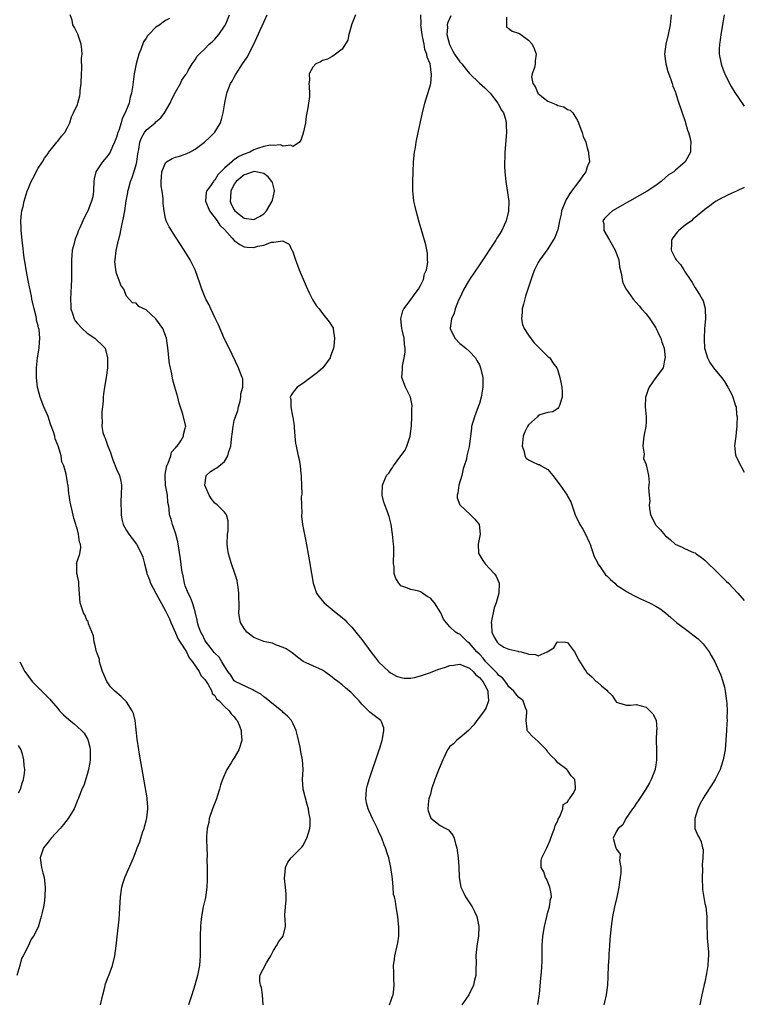
# Model space of a CAD drawing. Units: inches. Extents: x 2634000 to 2637000, y 1482000 to 1485000.
# Drawn here: x 2636075 to 2636223, y 1482197 to 1482398 of the extents above; entities that cross this region are included whole.
import ezdxf

# ---------------------------------------------------------------- set-up
doc = ezdxf.new("R2010")
doc.units = ezdxf.units.IN
doc.header["$MEASUREMENT"] = 0
doc.layers.add('LD26341482_2ft', color=194, linetype='Continuous')

msp = doc.modelspace()

# ---------------------------------------------------------------- linework, layer by layer
at = {"layer": 'LD26341482_2ft'}
for points, elevation in [([(2636091.72, 1482197), (2636092.17, 1482199), (2636092.6, 1482200.6), (2636092.73, 1482201.27), (2636093.27, 1482202.73), (2636093.42, 1482203), (2636094.18, 1482205), (2636094.64, 1482207), (2636094.91, 1482209), (2636095.14, 1482210.86), (2636095.5, 1482214.5), (2636095.56, 1482215.56), (2636095.82, 1482219), (2636096.09, 1482221), (2636096.26, 1482221.74), (2636096.67, 1482223), (2636098.43, 1482227), (2636099, 1482228.44), (2636099.21, 1482229), (2636099.73, 1482230.27), (2636099.94, 1482231), (2636100.37, 1482232.37), (2636100.61, 1482233), (2636100.7, 1482233.3), (2636101, 1482234.53), (2636101.13, 1482235.13), (2636101.34, 1482237), (2636101.35, 1482237.35), (2636101.25, 1482239), (2636101.23, 1482239.23), (2636099.75, 1482247.75), (2636099.55, 1482249), (2636099.21, 1482251.21), (2636098.77, 1482255), (2636098.41, 1482256.41), (2636098.19, 1482257), (2636097, 1482258.8), (2636096.83, 1482259), (2636095.92, 1482259.92), (2636094.61, 1482261), (2636093.84, 1482261.84), (2636092.97, 1482263), (2636092.38, 1482264.38), (2636092.14, 1482265), (2636091.73, 1482266.27), (2636091.53, 1482267), (2636091.48, 1482267.48), (2636091, 1482268.74), (2636090.92, 1482269), (2636090.58, 1482270.58), (2636090.41, 1482271), (2636090.28, 1482272.28), (2636089.27, 1482274.73), (2636089.21, 1482275.21), (2636089, 1482275.37), (2636088.54, 1482276.54), (2636088.26, 1482277), (2636087.83, 1482278.17), (2636087.56, 1482279), (2636087.3, 1482282.7), (2636087.31, 1482283.31), (2636087, 1482284.45), (2636086.94, 1482284.94), (2636086.91, 1482285), (2636086.88, 1482286.88), (2636086.83, 1482287), (2636087, 1482287.64), (2636087.47, 1482289), (2636087.71, 1482290.29), (2636087.6, 1482291), (2636087.39, 1482291.39), (2636087.19, 1482293), (2636087, 1482293.9), (2636086.72, 1482294.72), (2636086.65, 1482295), (2636086.28, 1482296.28), (2636085.84, 1482298.16), (2636085.66, 1482299), (2636085.55, 1482299.55), (2636085.34, 1482301), (2636085.28, 1482301.28), (2636085.1, 1482303), (2636085.07, 1482303.07), (2636085, 1482303.63), (2636084.79, 1482304.79), (2636084.73, 1482305.27), (2636084.26, 1482307), (2636083.82, 1482307.82), (2636083.65, 1482309), (2636083.12, 1482310.88), (2636083.04, 1482311.04), (2636083, 1482311.2), (2636082.47, 1482312.47), (2636082.37, 1482313), (2636082.11, 1482313.89), (2636081.51, 1482315.51), (2636081, 1482317.01), (2636080.16, 1482319), (2636079.39, 1482321), (2636078.88, 1482323), (2636078.66, 1482325), (2636078.68, 1482327), (2636078.86, 1482329), (2636079.16, 1482331), (2636079.16, 1482331.16), (2636079.34, 1482333), (2636079.18, 1482334.82), (2636079.13, 1482335), (2636079.09, 1482335.09), (2636079, 1482335.54), (2636078.68, 1482336.68), (2636078.64, 1482337), (2636078.55, 1482337.45), (2636078.16, 1482339), (2636077.72, 1482341), (2636077.61, 1482341.61), (2636077, 1482344.46), (2636076.53, 1482347), (2636076.36, 1482348.36), (2636076.21, 1482349), (2636076.04, 1482349.96), (2636075.85, 1482351.85), (2636075.7, 1482353), (2636075.53, 1482355), (2636075.55, 1482355.55), (2636075.48, 1482357), (2636075.56, 1482358.44), (2636075.67, 1482359), (2636075.9, 1482359.9), (2636076.14, 1482361), (2636076.33, 1482361.67), (2636076.77, 1482363), (2636077, 1482363.64), (2636077.57, 1482365), (2636078.23, 1482366.23), (2636078.6, 1482367), (2636079, 1482367.71), (2636079.84, 1482369), (2636080.25, 1482369.75), (2636081, 1482370.73), (2636081.09, 1482370.91), (2636082, 1482372), (2636082.8, 1482373), (2636083, 1482373.2), (2636083.75, 1482374.25), (2636084.41, 1482375), (2636085, 1482376.03), (2636085.44, 1482377), (2636085.81, 1482378.19), (2636086.21, 1482379), (2636087, 1482380.72), (2636087.09, 1482381), (2636087.5, 1482382.5), (2636087.57, 1482383), (2636087.59, 1482383.59), (2636087.78, 1482385), (2636087.83, 1482387), (2636087.89, 1482387.89), (2636087.86, 1482390.14), (2636087.96, 1482391), (2636087.93, 1482391.93), (2636087.78, 1482393), (2636087.05, 1482395.05), (2636086.43, 1482396.43), (2636086.07, 1482397), (2636085.9, 1482397.9), (2636085.49, 1482399)], 8108), ([(2636105.77, 1482398.23), (2636105, 1482397.82), (2636104.47, 1482397.53), (2636103.82, 1482397), (2636103, 1482396.5), (2636101.55, 1482395), (2636101.29, 1482394.71), (2636101, 1482394.22), (2636100.49, 1482393.51), (2636099.94, 1482391.94), (2636099.56, 1482391), (2636099.01, 1482389), (2636098.59, 1482387), (2636098.23, 1482384.23), (2636098.05, 1482383), (2636097.79, 1482382.21), (2636097.53, 1482381), (2636097, 1482379.69), (2636096.74, 1482379), (2636096.14, 1482377.86), (2636095.92, 1482377), (2636095.42, 1482375.42), (2636095.25, 1482375), (2636095, 1482374.06), (2636094.58, 1482373), (2636094.16, 1482372.16), (2636093.65, 1482371), (2636093.42, 1482370.58), (2636093, 1482370.01), (2636092.53, 1482369.47), (2636092.1, 1482369), (2636091, 1482367.41), (2636090.76, 1482367), (2636090.43, 1482365.57), (2636090.38, 1482365), (2636090.29, 1482363), (2636090.12, 1482361.88), (2636089.9, 1482361), (2636089.11, 1482359), (2636089, 1482358.76), (2636088.39, 1482357.61), (2636088.09, 1482357), (2636087.42, 1482355.42), (2636087.15, 1482354.85), (2636087, 1482354.4), (2636086.59, 1482353.41), (2636086.47, 1482353), (2636086.33, 1482352.33), (2636085.96, 1482351), (2636085.87, 1482349.87), (2636085.76, 1482349), (2636085.79, 1482347.79), (2636085.77, 1482346.23), (2636085.8, 1482345), (2636085.74, 1482343.74), (2636085.57, 1482341), (2636085.65, 1482339.65), (2636085.66, 1482339), (2636085.97, 1482338.03), (2636086.31, 1482337), (2636086.57, 1482336.57), (2636087, 1482336.01), (2636087.94, 1482335), (2636089, 1482334.06), (2636090.55, 1482333), (2636091, 1482332.53), (2636091.81, 1482331.81), (2636092.63, 1482331), (2636093.16, 1482329), (2636093.12, 1482327), (2636092.87, 1482325), (2636092.54, 1482323), (2636092.35, 1482321.65), (2636092.28, 1482321), (2636092.23, 1482320.23), (2636092.11, 1482319), (2636092, 1482318), (2636091.98, 1482317), (2636092.05, 1482316.05), (2636092, 1482315), (2636092.21, 1482313.79), (2636092.44, 1482313), (2636092.64, 1482312.64), (2636093, 1482311.57), (2636093.16, 1482311.16), (2636093.19, 1482311), (2636093.72, 1482309.72), (2636093.94, 1482309), (2636094.23, 1482308.23), (2636095, 1482306.29), (2636095.58, 1482305), (2636095.85, 1482303.85), (2636095.97, 1482303), (2636095.93, 1482301), (2636095.83, 1482299.83), (2636095.83, 1482299), (2636095.91, 1482298.09), (2636095.9, 1482297), (2636096.09, 1482296.09), (2636096.36, 1482295), (2636097, 1482293.8), (2636097.46, 1482293), (2636098.14, 1482292.14), (2636099.02, 1482291), (2636100.09, 1482289), (2636100.34, 1482288.34), (2636100.65, 1482287), (2636101.15, 1482285.15), (2636101.18, 1482285), (2636101.7, 1482283.7), (2636101.93, 1482283), (2636102.97, 1482280.97), (2636105, 1482277.38), (2636105.2, 1482277), (2636105.76, 1482275.76), (2636106.07, 1482275), (2636107, 1482272.93), (2636107.58, 1482271.58), (2636107.94, 1482271), (2636109.22, 1482269), (2636109.82, 1482267.82), (2636110.48, 1482267), (2636111.83, 1482265), (2636112.19, 1482264.19), (2636113, 1482263.37), (2636113.67, 1482262.33), (2636114.39, 1482261), (2636114.52, 1482260.52), (2636115, 1482260.11), (2636115.4, 1482259.4), (2636115.93, 1482259), (2636117, 1482257.85), (2636117.99, 1482257), (2636118.35, 1482256.35), (2636119, 1482255.78), (2636119.31, 1482255.31), (2636119.58, 1482255), (2636120.07, 1482253.93), (2636120.41, 1482253), (2636120.4, 1482252.4), (2636120.56, 1482251), (2636120.17, 1482249.83), (2636119.91, 1482249), (2636119, 1482247.4), (2636118.73, 1482247), (2636118.38, 1482246.38), (2636117.48, 1482245), (2636116.61, 1482243), (2636116.22, 1482241.78), (2636116, 1482241), (2636115.52, 1482239.52), (2636115.37, 1482239), (2636114.57, 1482237), (2636113.88, 1482235), (2636113.78, 1482234.22), (2636113.49, 1482233), (2636113.36, 1482231.36), (2636113.35, 1482230.65), (2636113.38, 1482229), (2636113.48, 1482227.48), (2636113.42, 1482226.58), (2636113.5, 1482225), (2636113.5, 1482222.5), (2636113.39, 1482221), (2636113.1, 1482218.9), (2636112.75, 1482217.25), (2636112.68, 1482217), (2636112.32, 1482215), (2636112.19, 1482213.81), (2636112.11, 1482213), (2636112.04, 1482211), (2636112.05, 1482208.05), (2636112.03, 1482207), (2636111.95, 1482206.05), (2636111.89, 1482205), (2636111.51, 1482203), (2636110.97, 1482201.03), (2636110.33, 1482199), (2636109.64, 1482197)], 8110), ([(2636124.9, 1482197), (2636124.79, 1482199), (2636124.52, 1482200.52), (2636124.32, 1482201), (2636124.21, 1482201.79), (2636124.24, 1482203), (2636125.56, 1482205.56), (2636126.43, 1482207), (2636127, 1482208.1), (2636127.61, 1482209), (2636128.08, 1482209.92), (2636128.95, 1482211), (2636129.42, 1482213), (2636129.37, 1482214.63), (2636129.31, 1482215), (2636129.3, 1482215.3), (2636129.48, 1482217), (2636129.61, 1482218.39), (2636129.6, 1482219), (2636129.56, 1482219.56), (2636129.44, 1482221), (2636129.24, 1482222.76), (2636129.23, 1482223), (2636129.29, 1482223.29), (2636129.44, 1482225), (2636129.91, 1482226.09), (2636130.61, 1482227), (2636132.64, 1482229), (2636132.81, 1482229.19), (2636133, 1482229.44), (2636133.8, 1482231), (2636134.11, 1482232.11), (2636134.39, 1482233), (2636134.45, 1482233.55), (2636134.49, 1482235), (2636134.21, 1482236.21), (2636134.14, 1482237), (2636133.84, 1482237.84), (2636133.04, 1482241), (2636132.9, 1482243), (2636133.02, 1482245.02), (2636132.94, 1482247), (2636132.59, 1482248.59), (2636132.42, 1482249.58), (2636131.9, 1482251.9), (2636131.63, 1482253), (2636131, 1482254.35), (2636130.67, 1482255), (2636129.88, 1482255.88), (2636129, 1482256.64), (2636128.83, 1482256.83), (2636128.64, 1482257), (2636127, 1482258.27), (2636125.53, 1482259.53), (2636125, 1482259.86), (2636124.4, 1482260.4), (2636123, 1482261.15), (2636122.76, 1482261.24), (2636119.18, 1482263), (2636119, 1482263.13), (2636118.27, 1482264.27), (2636117.67, 1482265), (2636117, 1482266.09), (2636116.49, 1482267), (2636115.9, 1482267.91), (2636115, 1482268.73), (2636114.89, 1482268.89), (2636114.05, 1482269.95), (2636113.25, 1482271), (2636113, 1482271.4), (2636112.49, 1482272.49), (2636112.17, 1482273), (2636111.71, 1482274.29), (2636111.51, 1482275), (2636111.46, 1482275.46), (2636111, 1482277.19), (2636110.64, 1482278.63), (2636110.45, 1482279), (2636110.08, 1482280.08), (2636109.56, 1482281), (2636109, 1482282.47), (2636108.82, 1482283), (2636108.55, 1482284.55), (2636108.43, 1482285), (2636108.33, 1482285.67), (2636108.02, 1482288.02), (2636107.47, 1482291.47), (2636107.08, 1482293), (2636106.39, 1482295), (2636106.1, 1482296.1), (2636105.79, 1482297), (2636105.72, 1482298.28), (2636105.6, 1482299), (2636105.47, 1482299.47), (2636105.36, 1482301), (2636104.97, 1482303), (2636104.87, 1482304.87), (2636104.89, 1482305.11), (2636105, 1482305.6), (2636105.26, 1482307), (2636105.52, 1482307.52), (2636106.04, 1482309), (2636106.22, 1482309.78), (2636107, 1482310.62), (2636107.14, 1482310.86), (2636107.32, 1482311), (2636108.09, 1482312.09), (2636108.62, 1482313), (2636108.64, 1482313.36), (2636109, 1482314.64), (2636109.06, 1482314.94), (2636109.09, 1482315), (2636108.47, 1482317.53), (2636107.74, 1482319.74), (2636107.46, 1482321), (2636106.9, 1482323), (2636106.47, 1482324.47), (2636106.26, 1482325.74), (2636105.96, 1482327), (2636105.8, 1482327.8), (2636105.65, 1482329), (2636105.52, 1482330.48), (2636105.2, 1482333), (2636105, 1482333.57), (2636104.42, 1482335), (2636103, 1482336.98), (2636101, 1482338.83), (2636099.5, 1482339.5), (2636099, 1482340.18), (2636098.21, 1482340.21), (2636097, 1482341.57), (2636096.44, 1482343), (2636095.84, 1482343.84), (2636095.46, 1482345), (2636095, 1482346.24), (2636094.81, 1482347), (2636094.65, 1482348.65), (2636094.67, 1482349), (2636094.93, 1482350.93), (2636095.39, 1482353), (2636095.74, 1482354.26), (2636095.84, 1482355), (2636096.04, 1482356.04), (2636096.4, 1482357.6), (2636096.65, 1482359), (2636096.95, 1482361.05), (2636097.27, 1482362.73), (2636097.31, 1482363), (2636097.4, 1482363.4), (2636097.86, 1482365), (2636098.2, 1482365.8), (2636099, 1482368.41), (2636099.15, 1482369), (2636099.35, 1482370.65), (2636099.42, 1482371), (2636099.54, 1482371.54), (2636099.72, 1482373), (2636100.07, 1482373.93), (2636100.67, 1482375), (2636101, 1482375.44), (2636102.86, 1482377), (2636103, 1482377.15), (2636104.02, 1482377.98), (2636104.77, 1482379), (2636105.9, 1482381), (2636106.23, 1482381.77), (2636107, 1482383.21), (2636108, 1482385), (2636108.33, 1482385.67), (2636109, 1482386.62), (2636109.13, 1482386.87), (2636109.23, 1482387), (2636109.62, 1482387.62), (2636110.41, 1482389), (2636111, 1482389.81), (2636111.45, 1482390.55), (2636111.84, 1482391), (2636113, 1482392.06), (2636113.89, 1482393), (2636114.49, 1482393.51), (2636115, 1482394.02), (2636115.47, 1482394.53), (2636115.84, 1482395), (2636117, 1482396.7), (2636117.18, 1482397), (2636118.04, 1482399)], 8112), ([(2636150.65, 1482197), (2636151, 1482197.96), (2636151.27, 1482198.73), (2636151.4, 1482199), (2636151.49, 1482199.49), (2636151.64, 1482201), (2636151.56, 1482202.44), (2636151.52, 1482203.52), (2636151.49, 1482205), (2636151.68, 1482206.32), (2636151.76, 1482207), (2636152.25, 1482209), (2636152.34, 1482209.66), (2636152.58, 1482211), (2636152.6, 1482212.6), (2636152.59, 1482213), (2636152.52, 1482213.48), (2636152.37, 1482215), (2636152.04, 1482217), (2636151.91, 1482218.09), (2636151.69, 1482219), (2636151.51, 1482219.51), (2636151.42, 1482221), (2636151.28, 1482222.72), (2636151.19, 1482223.19), (2636150.94, 1482225), (2636150.5, 1482227), (2636150.13, 1482228.13), (2636149.88, 1482229), (2636149.61, 1482229.61), (2636149.12, 1482231), (2636148.41, 1482232.41), (2636148.19, 1482233), (2636147.2, 1482235), (2636146.53, 1482236.53), (2636146.31, 1482237), (2636146.05, 1482237.95), (2636145.82, 1482239), (2636145.92, 1482239.92), (2636145.95, 1482241), (2636146.18, 1482241.83), (2636146.53, 1482243), (2636148.57, 1482249), (2636148.66, 1482249.34), (2636149.2, 1482251), (2636149.27, 1482251.27), (2636149.54, 1482253), (2636149.51, 1482253.51), (2636149, 1482254.73), (2636148.87, 1482255), (2636147.84, 1482255.84), (2636147, 1482256.44), (2636146.68, 1482256.68), (2636145, 1482258.35), (2636144.48, 1482259), (2636143.74, 1482259.74), (2636142.77, 1482260.77), (2636142.52, 1482261), (2636141.67, 1482261.67), (2636141, 1482262.26), (2636140.11, 1482263), (2636139.47, 1482263.47), (2636139, 1482263.87), (2636137.42, 1482265), (2636137, 1482265.27), (2636133.06, 1482267.06), (2636131.9, 1482267.9), (2636130.79, 1482268.79), (2636129.6, 1482269.6), (2636129, 1482269.91), (2636127.6, 1482270.4), (2636126.77, 1482270.77), (2636125.62, 1482271), (2636125, 1482271.15), (2636123, 1482271.96), (2636121.57, 1482273), (2636121, 1482273.79), (2636120.28, 1482275), (2636120.05, 1482276.05), (2636119.95, 1482277), (2636120.02, 1482277.98), (2636119.97, 1482279), (2636119.95, 1482279.95), (2636119.94, 1482281), (2636119.77, 1482282.23), (2636119.68, 1482283), (2636119.56, 1482283.56), (2636119.11, 1482285), (2636118.4, 1482287), (2636117.8, 1482289), (2636117.64, 1482290.36), (2636117.54, 1482291), (2636117.63, 1482293), (2636117.72, 1482293.72), (2636117.78, 1482295), (2636117.78, 1482295.78), (2636117.39, 1482297), (2636117, 1482297.49), (2636115.5, 1482299), (2636115.23, 1482299.23), (2636115, 1482299.38), (2636114.3, 1482300.3), (2636113.85, 1482301), (2636113, 1482303), (2636113.27, 1482305), (2636114.18, 1482305.82), (2636115, 1482306.33), (2636115.45, 1482306.55), (2636117, 1482307.89), (2636117.7, 1482309), (2636117.9, 1482309.9), (2636118.29, 1482311), (2636118.44, 1482312.44), (2636118.53, 1482313), (2636118.58, 1482313.42), (2636118.74, 1482315), (2636119, 1482316.24), (2636119.22, 1482317), (2636119.72, 1482318.28), (2636119.86, 1482319), (2636120.18, 1482320.18), (2636120.37, 1482321), (2636120.36, 1482321.64), (2636120.73, 1482323), (2636120.72, 1482324.72), (2636120.62, 1482325), (2636120.34, 1482325.66), (2636119.88, 1482327), (2636117.94, 1482331), (2636117, 1482332.85), (2636115.76, 1482335.76), (2636115.17, 1482337), (2636114.19, 1482339), (2636113.85, 1482339.85), (2636113.17, 1482341), (2636112.35, 1482343), (2636112.04, 1482344.04), (2636110.99, 1482347), (2636109.98, 1482349), (2636108.76, 1482351), (2636107, 1482353.69), (2636105.72, 1482355.72), (2636105.13, 1482357), (2636105, 1482357.42), (2636104.67, 1482359), (2636104.48, 1482360.48), (2636104.5, 1482361), (2636104.47, 1482361.52), (2636104.28, 1482363), (2636104.11, 1482364.11), (2636104.05, 1482365), (2636104.13, 1482365.87), (2636104.19, 1482367), (2636105, 1482368.81), (2636105.18, 1482369), (2636106.32, 1482369.68), (2636107, 1482369.95), (2636107.82, 1482370.18), (2636109, 1482370.59), (2636109.96, 1482371), (2636111, 1482371.57), (2636112.95, 1482373), (2636113.99, 1482374.01), (2636114.95, 1482375), (2636115, 1482375.08), (2636116.18, 1482377), (2636116.38, 1482377.62), (2636116.76, 1482379), (2636117.08, 1482381.08), (2636117.48, 1482383), (2636117.74, 1482383.74), (2636118.26, 1482385), (2636118.55, 1482385.45), (2636119, 1482386.3), (2636119.26, 1482386.74), (2636119.37, 1482387), (2636120.66, 1482389), (2636121, 1482389.48), (2636121.6, 1482390.4), (2636122.98, 1482393), (2636123.63, 1482394.37), (2636125, 1482397.53), (2636125.71, 1482399)], 8114), ([(2636143.74, 1482399), (2636142.92, 1482397), (2636142.88, 1482396.88), (2636142.38, 1482395), (2636142.16, 1482393.84), (2636141, 1482392.03), (2636139.66, 1482391), (2636139.32, 1482390.68), (2636139, 1482390.49), (2636138.03, 1482389.97), (2636137, 1482389.69), (2636136.61, 1482389.39), (2636135.61, 1482389), (2636135, 1482388.31), (2636134.29, 1482387), (2636134.32, 1482385.68), (2636134.21, 1482385), (2636134.29, 1482384.29), (2636134.37, 1482383), (2636134.34, 1482382.34), (2636134.15, 1482381), (2636134, 1482380), (2636133.67, 1482378.33), (2636133.51, 1482377), (2636133.15, 1482375.15), (2636133, 1482374.66), (2636132.58, 1482373.42), (2636132.29, 1482373), (2636131, 1482372.11), (2636130.44, 1482372.44), (2636129, 1482372.19), (2636128.45, 1482372.45), (2636127, 1482372.36), (2636126.4, 1482372.39), (2636125, 1482372.16), (2636123.76, 1482371.76), (2636123, 1482371.49), (2636122.15, 1482371), (2636121, 1482370.55), (2636119.93, 1482370.07), (2636119, 1482369.4), (2636118.73, 1482369.27), (2636118.47, 1482369), (2636117, 1482367.74), (2636116.27, 1482367), (2636115.66, 1482366.34), (2636115, 1482365.25), (2636114.86, 1482365.14), (2636114.76, 1482365), (2636114.29, 1482364.29), (2636113.36, 1482363), (2636113.28, 1482362.72), (2636113.14, 1482361), (2636113.66, 1482359.66), (2636113.96, 1482359), (2636115.48, 1482357), (2636116.08, 1482356.08), (2636117, 1482355.17), (2636118.58, 1482353.42), (2636118.97, 1482352.97), (2636120.11, 1482352.11), (2636121, 1482351.64), (2636121.62, 1482351.62), (2636123, 1482351.54), (2636123.81, 1482351.81), (2636125, 1482352), (2636126.6, 1482352.6), (2636127, 1482352.59), (2636128.9, 1482352.9), (2636129, 1482352.83), (2636130.23, 1482352.23), (2636130.75, 1482351), (2636130.85, 1482350.85), (2636131.49, 1482349), (2636131.93, 1482347.93), (2636132.26, 1482347), (2636133.64, 1482343.64), (2636134.25, 1482342.25), (2636134.95, 1482340.95), (2636135.72, 1482339.72), (2636136.3, 1482339), (2636137, 1482338.05), (2636138.39, 1482336.39), (2636139, 1482335.41), (2636139.14, 1482335.14), (2636139.16, 1482335), (2636139.15, 1482334.85), (2636139.43, 1482333), (2636139.3, 1482331.3), (2636139.23, 1482331), (2636139, 1482330.26), (2636138.65, 1482329.35), (2636138.57, 1482329), (2636137.05, 1482326.95), (2636135.98, 1482326.02), (2636134.62, 1482325), (2636133, 1482323.79), (2636131.84, 1482323), (2636131, 1482322.01), (2636130.59, 1482321.41), (2636130.38, 1482321), (2636130.53, 1482320.53), (2636130.53, 1482319), (2636130.9, 1482317.1), (2636130.95, 1482316.95), (2636131, 1482316.4), (2636131.19, 1482315.19), (2636131.19, 1482314.81), (2636131.32, 1482313), (2636131.52, 1482311.52), (2636131.6, 1482311), (2636132.05, 1482309), (2636132.26, 1482308.26), (2636132.45, 1482307), (2636132.6, 1482305.4), (2636132.67, 1482305), (2636132.67, 1482304.67), (2636132.74, 1482303), (2636132.78, 1482301.22), (2636132.65, 1482300.65), (2636132.69, 1482299), (2636132.76, 1482297.24), (2636132.7, 1482297), (2636132.7, 1482296.7), (2636132.92, 1482295), (2636133.57, 1482291.57), (2636134.18, 1482288.18), (2636134.73, 1482285), (2636135.1, 1482283), (2636135.78, 1482281), (2636136.28, 1482280.28), (2636137.34, 1482279), (2636139, 1482277.65), (2636139.77, 1482277), (2636141, 1482276.03), (2636141.54, 1482275.54), (2636142.04, 1482275), (2636143, 1482274.03), (2636144.32, 1482272.32), (2636145, 1482271.51), (2636146.86, 1482269), (2636147.82, 1482267.82), (2636148.44, 1482267), (2636150.5, 1482265), (2636150.78, 1482264.78), (2636151, 1482264.64), (2636152.08, 1482264.08), (2636153, 1482263.75), (2636153.66, 1482263.66), (2636155, 1482263.66), (2636155.8, 1482263.8), (2636157, 1482264.11), (2636159, 1482264.82), (2636160.56, 1482265.44), (2636162.09, 1482265.91), (2636163, 1482266.26), (2636163.69, 1482266.31), (2636165, 1482266.48), (2636165.85, 1482266.15), (2636167, 1482265.66), (2636167.75, 1482265), (2636168.31, 1482264.31), (2636169, 1482263.8), (2636169.35, 1482263.35), (2636169.68, 1482263), (2636170.5, 1482261.5), (2636170.73, 1482261), (2636170.71, 1482260.71), (2636170.88, 1482259), (2636170.37, 1482257.63), (2636170, 1482257), (2636169, 1482255.66), (2636168.45, 1482255), (2636167.9, 1482254.1), (2636166.77, 1482253), (2636165, 1482251.44), (2636164.39, 1482251), (2636163.72, 1482250.28), (2636163, 1482249.67), (2636162.69, 1482249.31), (2636162.5, 1482249), (2636161.55, 1482247), (2636161, 1482245.69), (2636160.78, 1482245.22), (2636160.53, 1482244.53), (2636159.93, 1482243), (2636159.26, 1482241), (2636159, 1482239.99), (2636158.66, 1482239), (2636158.61, 1482238.61), (2636158.48, 1482237), (2636158.55, 1482236.55), (2636159.09, 1482235.09), (2636161, 1482233.59), (2636162.19, 1482233), (2636162.69, 1482232.69), (2636163, 1482232.38), (2636163.62, 1482231.62), (2636163.88, 1482231), (2636164.16, 1482229.84), (2636164.43, 1482229), (2636164.67, 1482227), (2636164.8, 1482225.2), (2636164.85, 1482223), (2636165.19, 1482221), (2636165.8, 1482219.8), (2636166.18, 1482219), (2636167, 1482217.79), (2636167.51, 1482217), (2636168.02, 1482216.02), (2636168.51, 1482215), (2636168.91, 1482213), (2636168.8, 1482211), (2636168.57, 1482209.43), (2636168.41, 1482208.41), (2636168.28, 1482207), (2636168.33, 1482205.67), (2636168.26, 1482204.26), (2636168.25, 1482203), (2636167.99, 1482202.01), (2636167.77, 1482201), (2636166.85, 1482199), (2636165.43, 1482197)], 8116), ([(2636180.95, 1482197.05), (2636181.24, 1482199.24), (2636181.54, 1482202.46), (2636181.67, 1482203.67), (2636181.81, 1482205.81), (2636181.83, 1482207.83), (2636181.82, 1482209), (2636181.95, 1482211), (2636182.29, 1482213), (2636182.76, 1482215), (2636183, 1482215.91), (2636183.32, 1482217), (2636183.54, 1482218.46), (2636183.69, 1482219), (2636183.67, 1482219.67), (2636183.41, 1482221), (2636182.69, 1482222.69), (2636182.48, 1482223), (2636182.15, 1482224.15), (2636181.62, 1482225), (2636181.59, 1482226.41), (2636181.71, 1482227), (2636182.74, 1482229), (2636183, 1482229.47), (2636183.43, 1482230.57), (2636183.57, 1482231), (2636183.95, 1482231.95), (2636184.32, 1482233), (2636184.45, 1482233.55), (2636185, 1482234.56), (2636185.1, 1482234.9), (2636185.45, 1482235.45), (2636186.04, 1482237), (2636186.13, 1482237.87), (2636187, 1482238.37), (2636187.17, 1482238.83), (2636187.37, 1482239), (2636188.14, 1482240.14), (2636188.6, 1482241), (2636188.6, 1482241.4), (2636188.45, 1482243), (2636187.72, 1482243.72), (2636187, 1482244.84), (2636186.89, 1482244.89), (2636186.85, 1482245), (2636185, 1482246.36), (2636184.52, 1482247), (2636183.75, 1482247.75), (2636183, 1482248.57), (2636182.81, 1482248.81), (2636182.71, 1482249), (2636181, 1482250.71), (2636179.78, 1482251.78), (2636179, 1482252.6), (2636178.81, 1482252.81), (2636178.75, 1482253), (2636178.75, 1482253.25), (2636178.53, 1482255), (2636178.7, 1482256.7), (2636178.7, 1482257), (2636178.42, 1482257.58), (2636177.92, 1482259), (2636177.44, 1482259.44), (2636177, 1482259.74), (2636176.46, 1482260.46), (2636176.02, 1482261), (2636175, 1482261.86), (2636174.57, 1482262.57), (2636173.71, 1482263.71), (2636173, 1482264.18), (2636172.65, 1482264.65), (2636171, 1482266.28), (2636170.33, 1482267), (2636169.75, 1482267.75), (2636169, 1482268.52), (2636168.5, 1482269), (2636167, 1482270.77), (2636166.63, 1482271), (2636165.83, 1482271.83), (2636165, 1482272.64), (2636164.68, 1482272.68), (2636164.13, 1482273), (2636163, 1482274.15), (2636162.22, 1482275), (2636161.7, 1482275.7), (2636161.12, 1482277), (2636159.88, 1482279), (2636159.47, 1482279.47), (2636159, 1482279.99), (2636158.33, 1482280.33), (2636157.4, 1482281), (2636157, 1482281.25), (2636156.62, 1482281.38), (2636155, 1482281.72), (2636153.79, 1482282.21), (2636153, 1482282.47), (2636152.56, 1482283), (2636151.97, 1482283.97), (2636151.63, 1482285), (2636151.6, 1482286.4), (2636151.51, 1482287), (2636151.49, 1482287.49), (2636151.55, 1482289), (2636151.52, 1482290.48), (2636151.49, 1482291), (2636151.28, 1482293), (2636151, 1482295), (2636150.61, 1482296.61), (2636150.49, 1482297), (2636150.19, 1482297.81), (2636149.72, 1482299), (2636149.53, 1482299.53), (2636149.15, 1482301), (2636149.22, 1482303), (2636149.36, 1482303.36), (2636150.07, 1482305), (2636150.5, 1482305.5), (2636151, 1482306.22), (2636151.33, 1482306.67), (2636151.46, 1482307), (2636152.99, 1482309), (2636153.83, 1482310.17), (2636154.23, 1482311), (2636154.89, 1482313), (2636155.14, 1482315.14), (2636155.25, 1482317), (2636155.25, 1482318.75), (2636155.3, 1482319), (2636155.32, 1482319.32), (2636154.96, 1482320.96), (2636153.92, 1482323), (2636153.2, 1482325), (2636153.29, 1482326.71), (2636153.29, 1482327), (2636153.34, 1482327.34), (2636153.68, 1482329), (2636153.86, 1482330.14), (2636153.89, 1482331), (2636153.72, 1482331.72), (2636153.67, 1482333), (2636153.28, 1482334.72), (2636153.19, 1482335), (2636152.97, 1482337), (2636153.42, 1482338.58), (2636153.6, 1482339), (2636155.1, 1482341), (2636155.89, 1482342.11), (2636156.57, 1482343), (2636157, 1482343.8), (2636157.6, 1482345), (2636157.84, 1482346.16), (2636158.2, 1482347), (2636158.46, 1482348.46), (2636158.43, 1482349), (2636158.4, 1482350.4), (2636158.06, 1482352.06), (2636157.34, 1482354.66), (2636156.73, 1482356.73), (2636156.1, 1482359), (2636155.9, 1482359.9), (2636155.66, 1482361), (2636155.52, 1482362.48), (2636155.45, 1482363), (2636155.43, 1482363.43), (2636155.42, 1482365), (2636155.47, 1482367), (2636155.59, 1482369), (2636155.8, 1482371), (2636155.94, 1482371.94), (2636156.12, 1482373), (2636156.52, 1482375), (2636157.4, 1482379), (2636157.9, 1482381), (2636159, 1482384.71), (2636159.07, 1482385), (2636159.26, 1482386.74), (2636159.22, 1482387), (2636159.14, 1482387.14), (2636159, 1482388.57), (2636158.93, 1482388.93), (2636158.94, 1482389), (2636158.36, 1482390.36), (2636158.31, 1482391), (2636157.9, 1482391.9), (2636157.72, 1482393), (2636157.43, 1482394.57), (2636157.31, 1482395), (2636157.09, 1482397), (2636157.1, 1482397.1), (2636157.06, 1482399)], 8118), ([(2636163.17, 1482398.83), (2636162.55, 1482397.45), (2636162.46, 1482397), (2636162.47, 1482396.47), (2636162.38, 1482395), (2636162.92, 1482392.92), (2636163.6, 1482391.6), (2636163.94, 1482391), (2636165, 1482389.44), (2636165.39, 1482389), (2636166.1, 1482388.1), (2636167, 1482387.06), (2636169, 1482385.03), (2636170.1, 1482384.1), (2636171.11, 1482383.11), (2636171.21, 1482383), (2636172.8, 1482381), (2636172.85, 1482380.85), (2636173.54, 1482379.54), (2636173.94, 1482379), (2636174.3, 1482377.7), (2636174.46, 1482377), (2636174.46, 1482376.46), (2636174.52, 1482375), (2636174.2, 1482371), (2636174.18, 1482369.82), (2636174.12, 1482369), (2636174.12, 1482368.12), (2636174.18, 1482367), (2636174.4, 1482365), (2636174.5, 1482364.5), (2636175.01, 1482361), (2636174.96, 1482358.96), (2636174.44, 1482357), (2636174.08, 1482356.08), (2636173.57, 1482355), (2636173, 1482354.04), (2636172.59, 1482353.41), (2636172.38, 1482353), (2636169, 1482348.02), (2636167.01, 1482345), (2636165.86, 1482343), (2636165, 1482341.28), (2636164.77, 1482340.77), (2636164.06, 1482339), (2636163.86, 1482338.14), (2636163.34, 1482337), (2636163.05, 1482335.05), (2636163.05, 1482335), (2636164, 1482333), (2636165, 1482331.91), (2636165.55, 1482331.55), (2636166.23, 1482331), (2636167, 1482330.31), (2636168.19, 1482329), (2636168.5, 1482328.5), (2636169, 1482327.56), (2636169.26, 1482327), (2636169.72, 1482325), (2636169.72, 1482323.72), (2636169.73, 1482323), (2636169.39, 1482321), (2636169, 1482319.68), (2636168.77, 1482319), (2636168.3, 1482317.7), (2636167.99, 1482317), (2636167.41, 1482315), (2636167.38, 1482314.62), (2636166.95, 1482310.95), (2636166.43, 1482309), (2636166.35, 1482308.35), (2636165.93, 1482307), (2636165.67, 1482306.33), (2636165.41, 1482305), (2636164.84, 1482303), (2636164.59, 1482301.41), (2636164.44, 1482301), (2636164.44, 1482300.45), (2636165.01, 1482299), (2636167.22, 1482297), (2636168.06, 1482296.06), (2636168.94, 1482295), (2636169.16, 1482293), (2636168.73, 1482291), (2636168.84, 1482289.16), (2636168.86, 1482289), (2636169.68, 1482287.68), (2636170.15, 1482287), (2636172.01, 1482285), (2636172.46, 1482284.46), (2636173.04, 1482283.04), (2636172.98, 1482280.98), (2636172.41, 1482279), (2636172.01, 1482277.99), (2636171.39, 1482275), (2636171.46, 1482274.54), (2636171.52, 1482273), (2636172, 1482272), (2636172.65, 1482271), (2636173, 1482270.63), (2636174, 1482270), (2636175, 1482269.59), (2636176.83, 1482269.17), (2636177, 1482269.12), (2636177.51, 1482269), (2636178.68, 1482268.68), (2636179, 1482268.57), (2636180.46, 1482268.46), (2636181, 1482268.23), (2636182.83, 1482269), (2636184.16, 1482269.84), (2636184.9, 1482271), (2636185, 1482271.08), (2636186.55, 1482271), (2636187, 1482270.94), (2636188.44, 1482269), (2636189.3, 1482267.3), (2636190.3, 1482265.7), (2636190.79, 1482265), (2636190.89, 1482264.89), (2636191, 1482264.72), (2636191.94, 1482263.94), (2636192.85, 1482263), (2636193, 1482262.9), (2636193.9, 1482262.1), (2636195, 1482261.19), (2636195.16, 1482261), (2636196.1, 1482260.1), (2636196.76, 1482259), (2636197, 1482258.76), (2636197.38, 1482258.62), (2636199, 1482258.15), (2636199.86, 1482258.14), (2636201, 1482258.29), (2636202.01, 1482257.99), (2636203, 1482257.76), (2636203.8, 1482257), (2636204.38, 1482256.38), (2636205.05, 1482255.05), (2636205.18, 1482253.18), (2636205.15, 1482253), (2636205.07, 1482251), (2636205.13, 1482249), (2636205.15, 1482247.15), (2636205.17, 1482247), (2636205, 1482245.87), (2636204.88, 1482245.12), (2636204.84, 1482245), (2636204.08, 1482243), (2636203.72, 1482242.28), (2636202.99, 1482241), (2636201.66, 1482239), (2636201.41, 1482238.59), (2636201, 1482238.07), (2636200.59, 1482237.41), (2636200.25, 1482237), (2636198.85, 1482235), (2636198.26, 1482233.74), (2636197.3, 1482233), (2636197, 1482232.44), (2636196.32, 1482231), (2636196.79, 1482229.21), (2636196.83, 1482229), (2636196.91, 1482228.91), (2636197, 1482228.72), (2636197.7, 1482227.7), (2636197.68, 1482227), (2636197.57, 1482226.43), (2636197.84, 1482225), (2636197.86, 1482223.86), (2636197.73, 1482223), (2636197.54, 1482221.55), (2636197.45, 1482221), (2636197.04, 1482218.96), (2636196.58, 1482217), (2636196.18, 1482215), (2636195.89, 1482213), (2636195.69, 1482211), (2636195.65, 1482210.35), (2636195.53, 1482209), (2636195.4, 1482207.4), (2636195.4, 1482206.6), (2636195.29, 1482205), (2636195.22, 1482202.78), (2636195.13, 1482201), (2636194.87, 1482199), (2636194.5, 1482197.5), (2636194.4, 1482197)], 8120), ([(2636174.54, 1482398.54), (2636174.56, 1482397), (2636174.52, 1482396.52), (2636175, 1482396.21), (2636175.66, 1482395.66), (2636177, 1482395.25), (2636177.17, 1482395.17), (2636177.44, 1482395), (2636179, 1482393.87), (2636179.75, 1482393), (2636180.17, 1482392.17), (2636180.59, 1482391), (2636180.37, 1482389.63), (2636180.37, 1482389), (2636180.24, 1482388.24), (2636179.75, 1482387), (2636179.63, 1482386.37), (2636179.91, 1482385), (2636180.39, 1482384.39), (2636180.95, 1482383), (2636182.07, 1482382.07), (2636183, 1482381.39), (2636184.68, 1482380.68), (2636185, 1482380.5), (2636186.2, 1482380.2), (2636187, 1482379.68), (2636187.53, 1482379.53), (2636188.07, 1482379), (2636189, 1482377.45), (2636189.24, 1482377), (2636189.68, 1482375.68), (2636189.98, 1482375), (2636190.21, 1482374.21), (2636190.69, 1482373), (2636191, 1482371.88), (2636191.29, 1482371), (2636191.28, 1482370.72), (2636191.44, 1482369), (2636191, 1482368), (2636190.69, 1482367), (2636190.14, 1482366.14), (2636189.31, 1482365), (2636189, 1482364.68), (2636187.82, 1482363), (2636187.44, 1482362.56), (2636187, 1482361.75), (2636186.68, 1482361.32), (2636186.31, 1482360.31), (2636185.76, 1482359), (2636185.67, 1482358.33), (2636185.36, 1482357), (2636185, 1482355.13), (2636184.96, 1482355), (2636184.43, 1482353.57), (2636184.09, 1482353), (2636183, 1482351.29), (2636181.35, 1482349), (2636181, 1482348.46), (2636180.28, 1482347), (2636179.89, 1482346.11), (2636178.42, 1482341.58), (2636177.98, 1482339.99), (2636177.74, 1482339), (2636177.73, 1482338.27), (2636177.58, 1482337), (2636177.81, 1482335.81), (2636178.11, 1482335), (2636179, 1482333.64), (2636180.14, 1482332.14), (2636181.12, 1482331.12), (2636181.28, 1482331), (2636183, 1482329.28), (2636183.38, 1482329), (2636184.01, 1482328.01), (2636184.8, 1482327), (2636185, 1482326.41), (2636185.44, 1482325), (2636185.69, 1482323.69), (2636185.85, 1482323), (2636185.9, 1482322.1), (2636185.92, 1482321), (2636185.32, 1482319.32), (2636185.22, 1482319), (2636185.14, 1482318.86), (2636185, 1482318.7), (2636184, 1482318), (2636183, 1482317.86), (2636181.35, 1482317.35), (2636181, 1482317.17), (2636180.85, 1482317), (2636179, 1482315.34), (2636178.8, 1482315), (2636178.23, 1482313.77), (2636177.93, 1482313), (2636177.7, 1482311), (2636178.11, 1482309.89), (2636178.3, 1482309), (2636178.53, 1482308.53), (2636179, 1482308.23), (2636179.81, 1482307.81), (2636181, 1482307.26), (2636181.25, 1482307.25), (2636181.61, 1482307), (2636183, 1482306.26), (2636184.02, 1482305), (2636185.48, 1482303), (2636186.91, 1482301), (2636187, 1482300.81), (2636187.64, 1482299.64), (2636187.88, 1482299), (2636188.53, 1482297), (2636188.68, 1482296.68), (2636189.53, 1482295), (2636190.08, 1482294.08), (2636190.68, 1482293), (2636191.41, 1482291.41), (2636191.58, 1482291), (2636191.91, 1482290.09), (2636192.45, 1482288.45), (2636193, 1482287.4), (2636193.18, 1482287), (2636193.65, 1482286.35), (2636194.76, 1482284.76), (2636195, 1482284.55), (2636195.75, 1482283.75), (2636196.62, 1482283), (2636197, 1482282.65), (2636197.97, 1482282.03), (2636199, 1482281.33), (2636199.65, 1482281), (2636200.51, 1482280.51), (2636201.85, 1482279.85), (2636203.71, 1482279), (2636205, 1482278.34), (2636205.83, 1482277.83), (2636207, 1482276.99), (2636208.06, 1482276.06), (2636209.23, 1482275), (2636211.86, 1482273), (2636212.52, 1482272.52), (2636213.64, 1482271.64), (2636214.3, 1482271), (2636214.63, 1482270.63), (2636215.88, 1482269), (2636216.28, 1482268.28), (2636217.01, 1482267), (2636217.94, 1482265), (2636218.24, 1482264.24), (2636218.69, 1482263), (2636219, 1482261.82), (2636219.18, 1482261), (2636219.45, 1482259), (2636219.49, 1482258.51), (2636219.56, 1482257), (2636219.52, 1482255.52), (2636219.53, 1482255), (2636219.51, 1482254.49), (2636219.41, 1482253), (2636219.31, 1482251), (2636219.14, 1482249), (2636218.77, 1482247), (2636218.33, 1482245.67), (2636218.12, 1482245), (2636217.13, 1482243), (2636216.31, 1482241.69), (2636215, 1482239.7), (2636214.56, 1482239), (2636214.06, 1482238.06), (2636213.56, 1482237), (2636212.94, 1482235), (2636212.98, 1482232.98), (2636213.56, 1482231.56), (2636213.88, 1482231), (2636214.26, 1482230.26), (2636214.54, 1482229), (2636214.63, 1482228.63), (2636214.59, 1482227), (2636214.45, 1482225.55), (2636214.52, 1482224.52), (2636214.46, 1482223), (2636214.47, 1482222.47), (2636214.55, 1482221), (2636214.55, 1482220.55), (2636215, 1482217.64), (2636215.18, 1482217), (2636215.43, 1482215), (2636215.4, 1482214.6), (2636215.41, 1482213), (2636215.47, 1482211.47), (2636215.44, 1482211), (2636215.44, 1482210.56), (2636215.75, 1482207.75), (2636215.74, 1482207), (2636215.65, 1482206.35), (2636215.62, 1482205), (2636215.37, 1482203.37), (2636215, 1482201.61), (2636214.87, 1482201.13), (2636214.82, 1482200.82), (2636214.39, 1482199), (2636213.97, 1482197)], 8122), ([(2636208.16, 1482399), (2636207.91, 1482397), (2636207.53, 1482395), (2636207.03, 1482393), (2636206.76, 1482391), (2636207.03, 1482389), (2636207.47, 1482387.47), (2636208.01, 1482385.99), (2636208.33, 1482385), (2636208.48, 1482384.48), (2636209, 1482383.2), (2636209.11, 1482382.89), (2636209.72, 1482381), (2636210, 1482380), (2636210.4, 1482379), (2636211, 1482377.25), (2636211.08, 1482377), (2636211.49, 1482375.49), (2636211.69, 1482375), (2636211.96, 1482374.04), (2636212.16, 1482373), (2636212.09, 1482372.09), (2636212.08, 1482371), (2636210.99, 1482369), (2636209, 1482367.34), (2636208.64, 1482367), (2636207.61, 1482366.39), (2636207, 1482365.79), (2636206.07, 1482365), (2636205, 1482364.17), (2636203.2, 1482363), (2636199.62, 1482361), (2636196.16, 1482359), (2636195.54, 1482358.46), (2636195, 1482357.9), (2636194.54, 1482357.46), (2636194.22, 1482357), (2636194.36, 1482356.36), (2636194.39, 1482355), (2636195.53, 1482353), (2636196.1, 1482352.1), (2636196.72, 1482351), (2636197, 1482350.26), (2636197.44, 1482349), (2636197.61, 1482347.61), (2636198.01, 1482345.99), (2636198.1, 1482345), (2636198.29, 1482344.29), (2636198.95, 1482343), (2636200.37, 1482341), (2636201.61, 1482339.61), (2636202.11, 1482339), (2636203, 1482337.97), (2636203.79, 1482337), (2636205, 1482335.14), (2636205.08, 1482335), (2636205.65, 1482333.65), (2636206.02, 1482333), (2636206.23, 1482332.23), (2636206.67, 1482331), (2636206.89, 1482329), (2636206.85, 1482328.85), (2636206.49, 1482327), (2636205, 1482325), (2636203.62, 1482323), (2636203.43, 1482322.57), (2636203, 1482321.36), (2636202.9, 1482321), (2636202.89, 1482320.89), (2636202.85, 1482319), (2636203.05, 1482317), (2636203, 1482315.97), (2636202.95, 1482315), (2636202.61, 1482313.39), (2636202.5, 1482312.5), (2636202.38, 1482311), (2636202.61, 1482309.39), (2636202.49, 1482308.49), (2636203, 1482307.23), (2636203.05, 1482307.05), (2636203.09, 1482307), (2636203.12, 1482306.88), (2636203.48, 1482305), (2636203.63, 1482303.63), (2636203.58, 1482303), (2636203.49, 1482302.51), (2636203.65, 1482301), (2636203.75, 1482299.75), (2636203.65, 1482299), (2636203.7, 1482298.3), (2636203.92, 1482297), (2636204.92, 1482295), (2636205, 1482294.9), (2636205.92, 1482293.92), (2636206.83, 1482292.83), (2636207, 1482292.67), (2636207.95, 1482291.95), (2636208.97, 1482291), (2636210.38, 1482290.38), (2636211, 1482290.05), (2636212.7, 1482289.3), (2636213, 1482289.19), (2636213.24, 1482289), (2636214.29, 1482288.29), (2636215, 1482287.73), (2636217.81, 1482285), (2636218.39, 1482284.39), (2636219, 1482283.8), (2636219.39, 1482283.39), (2636219.8, 1482283), (2636221.72, 1482281), (2636223, 1482279.51)], 8124), ([(2636218.92, 1482399), (2636218.64, 1482397.36), (2636218.28, 1482395), (2636218.13, 1482393.87), (2636217.99, 1482393), (2636217.95, 1482391.95), (2636217.94, 1482391), (2636218.33, 1482389), (2636218.5, 1482388.5), (2636219, 1482387.13), (2636219.05, 1482387), (2636220.04, 1482385), (2636220.37, 1482384.37), (2636221.14, 1482383.14), (2636223, 1482380.36)], 8126), ([(2636223, 1482363.79), (2636221.43, 1482363), (2636221.13, 1482362.87), (2636221, 1482362.79), (2636219.73, 1482362.27), (2636219, 1482361.86), (2636218.38, 1482361.62), (2636217.34, 1482361), (2636217, 1482360.78), (2636216.01, 1482360.01), (2636215, 1482359.28), (2636213, 1482357.62), (2636212.65, 1482357.35), (2636212.29, 1482357), (2636211, 1482356.1), (2636209.69, 1482355), (2636209.37, 1482354.63), (2636208.48, 1482353.52), (2636208.23, 1482353), (2636208.21, 1482352.21), (2636208.14, 1482351), (2636209, 1482349.22), (2636209.15, 1482349), (2636210.03, 1482348.03), (2636210.69, 1482347), (2636211, 1482346.48), (2636212.01, 1482345), (2636212.4, 1482344.4), (2636213, 1482343.29), (2636213.94, 1482341.94), (2636214.44, 1482341), (2636214.64, 1482340.64), (2636215.08, 1482339.08), (2636215.06, 1482338.94), (2636215.11, 1482337), (2636214.93, 1482335), (2636214.94, 1482334.94), (2636214.83, 1482333), (2636214.85, 1482332.85), (2636214.95, 1482331), (2636215, 1482330.8), (2636215.53, 1482329), (2636216.05, 1482328.05), (2636216.76, 1482327), (2636218.43, 1482325), (2636218.65, 1482324.65), (2636219, 1482324.17), (2636219.71, 1482323), (2636220.5, 1482321.5), (2636220.72, 1482321), (2636220.75, 1482320.75), (2636221, 1482320.12), (2636221.24, 1482319.24), (2636221.38, 1482319), (2636221.48, 1482317.48), (2636221.61, 1482317), (2636221.51, 1482315.51), (2636221.52, 1482315), (2636221.49, 1482314.51), (2636221.29, 1482313), (2636221.06, 1482311.06), (2636221.24, 1482309.24), (2636221.31, 1482309), (2636221.84, 1482307.84), (2636223, 1482305.65)], 8126), ([(2636075.22, 1482267), (2636076.3, 1482265), (2636077.79, 1482263), (2636079.71, 1482261), (2636080.37, 1482260.37), (2636081.34, 1482259.34), (2636081.62, 1482259), (2636083, 1482257.44), (2636083.37, 1482257), (2636084.19, 1482256.19), (2636085.23, 1482255.23), (2636086.33, 1482254.33), (2636087.84, 1482253), (2636088.39, 1482252.39), (2636089.13, 1482251.13), (2636089.54, 1482249.54), (2636089.59, 1482249), (2636089.59, 1482247.59), (2636089.58, 1482247), (2636089.54, 1482246.46), (2636089.28, 1482245), (2636089, 1482243.97), (2636088.28, 1482241.72), (2636087.9, 1482241), (2636087.19, 1482239.19), (2636087.09, 1482238.91), (2636086.32, 1482237), (2636085.14, 1482235), (2636084.19, 1482233.81), (2636083.51, 1482233), (2636081.66, 1482231), (2636081, 1482230.18), (2636080.09, 1482229), (2636079.43, 1482227), (2636079.69, 1482225), (2636079.95, 1482223.95), (2636080.21, 1482223), (2636080.43, 1482221), (2636080.38, 1482219), (2636080.24, 1482217.76), (2636080.11, 1482217), (2636079.8, 1482215.8), (2636079.62, 1482215), (2636079, 1482212.86), (2636078.05, 1482211), (2636077.58, 1482210.42), (2636077, 1482209.1), (2636076.94, 1482209.06), (2636076.93, 1482208.93), (2636075.91, 1482207), (2636075.56, 1482206.44), (2636075.25, 1482205), (2636074.62, 1482203)], 8106), ([(2636075, 1482240.27), (2636075.37, 1482241), (2636075.75, 1482242.25), (2636076.03, 1482243), (2636076.19, 1482244.19), (2636076.25, 1482245), (2636076.15, 1482245.85), (2636076.05, 1482247), (2636075.86, 1482247.86), (2636075.5, 1482249), (2636075, 1482249.93)], 8104)]:
    msp.add_lwpolyline(points, dxfattribs=dict(at, elevation=elevation))
at = {"layer": 'LD26341482_2ft', "elevation": 8118}
msp.add_lwpolyline([(2636123.05, 1482367.05), (2636122.82, 1482367), (2636121.51, 1482366.49), (2636121, 1482366.38), (2636119.39, 1482365), (2636119, 1482364.42), (2636118.32, 1482363), (2636118.25, 1482361.75), (2636118.13, 1482361), (2636118.39, 1482360.39), (2636119, 1482359.19), (2636119.14, 1482359), (2636121, 1482357.52), (2636123, 1482357.26), (2636124.14, 1482357.86), (2636125, 1482358.4), (2636125.56, 1482359), (2636126.76, 1482361), (2636126.79, 1482361.21), (2636127, 1482362.08), (2636127.2, 1482363), (2636127.18, 1482363.18), (2636126.78, 1482364.78), (2636126.68, 1482365), (2636125.94, 1482365.94), (2636125, 1482366.65), (2636123.4, 1482367)], close=True, dxfattribs=at)

doc.saveas('drawing.dxf')
